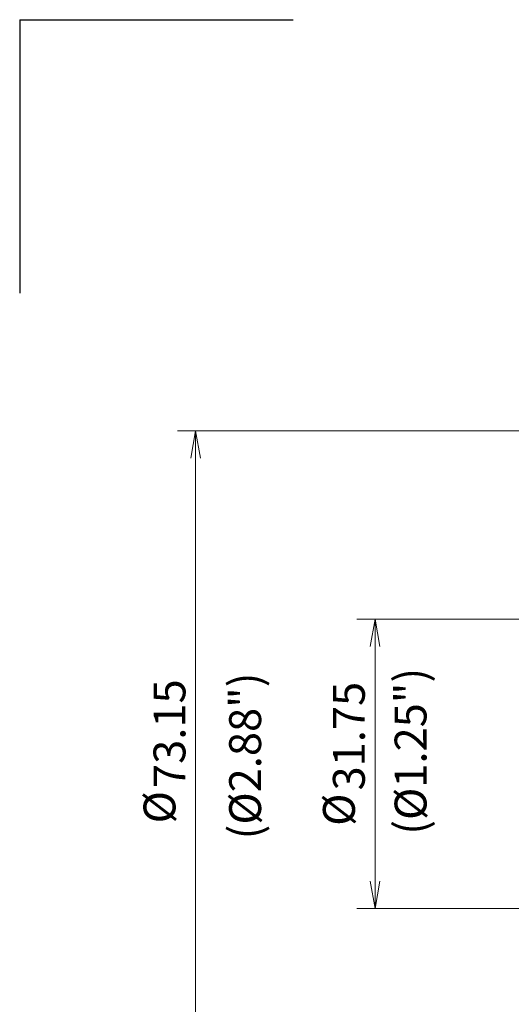
# Model space of a CAD drawing. Units: millimetres. Extents: x 470 to 640, y 348 to 531.
# Drawn here: x 470 to 524, y 423 to 531 of the extents above; entities that cross this region are included whole.
import ezdxf

# ---------------------------------------------------------------- set-up
doc = ezdxf.new("R2010")
doc.units = ezdxf.units.MM
doc.layers.add('1', color=7, linetype='Continuous', true_color=0xffffff)
doc.styles.add('Arial Unicode MS', font='ARIALUNI.TTF')
doc.dimstyles.get("Standard").update_dxf_attribs({"dimtxt": 0.18, "dimasz": 0.18, "dimexe": 0.18, "dimexo": 0.0625, "dimgap": 0.09, "dimtad": 0, "dimtih": 1, "dimtoh": 1, "dimdec": 4, "dimzin": 0, "dimdsep": 46, "dimtxsty": 'Standard', "dimcen": 0.09, "dimadec": 0, "dimazin": 0, "dimtfac": 1, "dimtdec": 4, "dimtofl": 0, "dimtmove": 0, "dimatfit": 3, "dimfxl": 1, "dimtolj": 1, "dimtzin": 0, "dimarcsym": 0})

# ---------------------------------------------------------------- blocks, each defined once
blk = doc.blocks.new('_U2')
at = {"layer": '1', "color": 3, "lineweight": 13}
for p, q in [((530.06109, 465.17178), (507.382471, 465.17178)), ((509.382471, 465.17178), (508.85349, 462.171779)), ((509.382471, 465.17178), (509.382471, 433.42178)), ((509.382471, 465.17178), (509.911452, 462.171782)), ((509.382471, 433.42178), (508.85349, 436.421779)), ((509.382471, 433.42178), (509.911452, 436.421782)), ((530.06109, 433.42178), (507.382471, 433.42178))]:
    blk.add_line(p, q, dxfattribs=at)
at = {"layer": '1', "color": 3, "linetype": 'Continuous', "lineweight": 13, "char_height": 3.5, "attachment_point": 7, "rotation": 90, "line_spacing_factor": 1.069626, "style": 'Arial Unicode MS'}
for s, insert in [('\\W1.0000;31.75', (508.262653, 446.381423)), ('%%c', (508.262653, 442.495249))]:
    blk.add_mtext(s, dxfattribs=dict(at, insert=insert))
blk = doc.blocks.new('_OPEN')
at = {"color": 0, "linetype": 'ByBlock', "lineweight": -2}
for p, q in [((-1, 0.166667), (0, 0)), ((-1, -0.166667), (0, 0)), ((0, 0), (-1, 0))]:
    blk.add_line(p, q, dxfattribs=at)
blk = doc.blocks.new('_U5')
at = {"layer": '1', "color": 3, "lineweight": 13}
for p, q in [((530.31118, 485.87278), (487.692787, 485.87278)), ((489.692787, 485.87278), (489.163806, 482.872779)), ((489.692787, 485.87278), (489.692787, 412.72078)), ((489.692787, 485.87278), (490.221768, 482.872782)), ((489.692787, 412.72078), (489.163806, 415.720779)), ((489.692787, 412.72078), (490.221768, 415.720782)), ((530.31118, 412.72078), (487.692787, 412.72078))]:
    blk.add_line(p, q, dxfattribs=at)
at = {"layer": '1', "color": 3, "linetype": 'Continuous', "lineweight": 13, "char_height": 3.5, "attachment_point": 7, "rotation": 90, "line_spacing_factor": 1.069626, "style": 'Arial Unicode MS'}
for s, insert in [('\\W1.0000;73.15', (488.572969, 446.654625)), ('%%c', (488.572969, 442.768451))]:
    blk.add_mtext(s, dxfattribs=dict(at, insert=insert))

msp = doc.modelspace()

# ---------------------------------------------------------------- linework, layer by layer
at = {"layer": '1', "color": 163, "linetype": 'Continuous', "lineweight": 25}
for q in [(500.386, 530.985), (470.386, 500.985)]:
    msp.add_line((470.386, 530.985), q, dxfattribs=at)

# ---------------------------------------------------------------- texts
at = {"layer": '1', "color": 3, "linetype": 'Continuous', "lineweight": 13, "char_height": 3.5, "attachment_point": 7, "rotation": 90, "line_spacing_factor": 1.069626, "style": 'Arial Unicode MS'}
for s, insert in [('\\W1.0000;(%%c1.25")', (515.033, 441.53)), ('\\W1.0000;(%%c2.88")', (496.875, 441.017))]:
    msp.add_mtext(s, dxfattribs=dict(at, insert=insert))

# ---------------------------------------------------------------- dimensions: what is measured, and where the dimension line sits
at = {"layer": '1', "color": 3, "linetype": 'Continuous', "lineweight": 13}
for base, p1, p2, picture, middle in [((489.693, 412.721), (531.811, 485.873), (531.811, 412.721), '_U5', (489.693, 449.297)), ((509.382, 433.422), (531.561, 465.172), (531.561, 433.422), '_U2', (509.382, 449.024))]:
    dim = msp.add_linear_dim(base=base, p1=p1, p2=p2, angle=270, dimstyle='Standard', override={"dimtxt": 3.5, "dimasz": 3, "dimexe": 2, "dimexo": 1.5, "dimgap": 1.75, "dimtad": 1, "dimtih": 0, "dimtoh": 0, "dimdec": 2, "dimlfac": 1, "dimzin": 8, "dimdsep": 46, "dimlunit": 2, "dimpost": '%%c<>', "dimtxsty": 'Arial Unicode MS', "dimblk1": 'OPEN', "dimblk2": 'OPEN', "dimsah": 1, "dimse1": 0, "dimse2": 0, "dimsd1": 0, "dimsd2": 0, "dimclrd": 3, "dimclre": 3, "dimclrt": 3, "dimtol": 0, "dimtm": -0.1, "dimtfac": 0.714286, "dimtdec": 3, "dimtofl": 1, "dimtmove": 0, "dimatfit": 2, "dimtzin": 8, "dimlwd": 13, "dimlwe": 13}, dxfattribs=at)
    dim.commit()
    dim.dimension.update_dxf_attribs({"geometry": picture, "text_midpoint": middle, "dimtype": 160})

doc.saveas('drawing.dxf')
